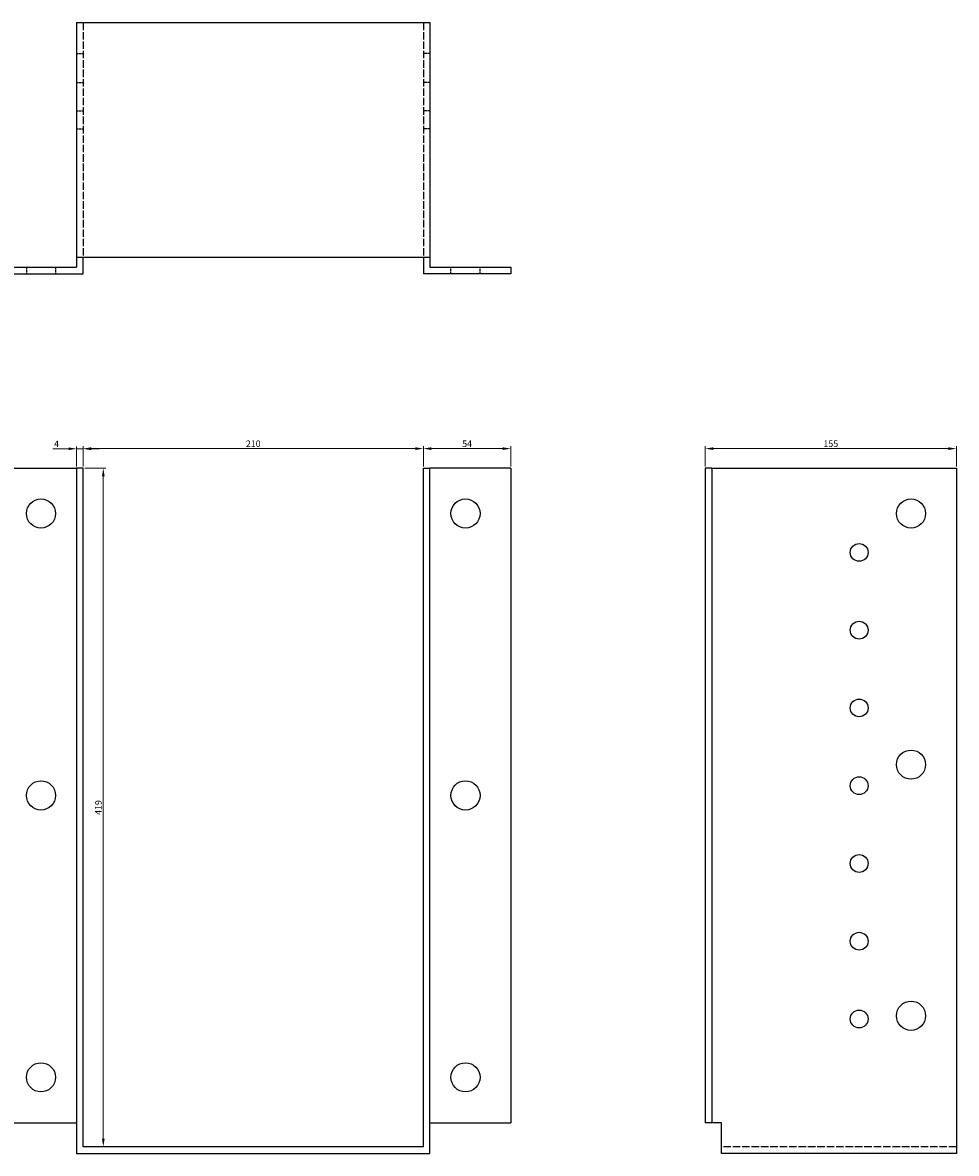
# Model space of a CAD drawing. Units: millimetres. Extents: x 509 to 1539, y -132 to 1194.
# Drawn here: x 801 to 1377, y 496 to 1194 of the extents above; entities that cross this region are included whole.
import ezdxf

# ---------------------------------------------------------------- set-up
doc = ezdxf.new("R2010")
doc.units = ezdxf.units.MM
doc.linetypes.add('DASHED', pattern=[0.2067, 0.1654, -0.0413])
for name, color, linetype, lineweight in [('Dimensions', 1, 'Continuous', 20), ('Hidden', 6, 'DASHED', 25), ('Part', 7, 'Continuous', 25)]:
    doc.layers.add(name, color=color, linetype=linetype, lineweight=lineweight)
doc.styles.add('EU_style', font='arial.ttf')
doc.dimstyles.new('Dim_2D', dxfattribs={"dimtxt": 4, "dimasz": 5, "dimexe": 1.5, "dimexo": 1, "dimgap": 1, "dimtad": 1, "dimdec": 1, "dimdsep": 46, "dimtxsty": 'EU_style', "dimcen": 2.5, "dimclrd": 256, "dimclre": 256, "dimclrt": 256, "dimadec": 0, "dimazin": 0, "dimtfac": 1, "dimtdec": 1, "dimtmove": 0, "dimatfit": 3, "dimfxl": 0, "dimtolj": 1, "dimtzin": 0, "dimlwd": -1, "dimlwe": -1, "dimarcsym": 0})

# ---------------------------------------------------------------- blocks, each defined once
blk = doc.blocks.new('*D7')
at = {"layer": 'Defpoints', "color": 0}
for p in [(1048.21, 930.93), (838.21, 918.88), (1048.21, 918.88)]:
    blk.add_point(p, dxfattribs=at)
at = {"layer": 'Dimensions'}
for p, q in [((838.21, 919.88), (838.21, 932.43)), ((843.21, 930.93), (1043.21, 930.93)), ((1048.21, 919.88), (1048.21, 932.43))]:
    blk.add_line(p, q, dxfattribs=at)
for points in [[(843.21, 931.76), (843.21, 930.09), (838.21, 930.93)], [(1043.21, 931.76), (1043.21, 930.09), (1048.21, 930.93)]]:
    blk.add_solid(points, dxfattribs=at)
at = {"layer": 'Dimensions', "insert": (943.21, 933.97), "char_height": 4, "attachment_point": 5, "style": 'EU_style'}
blk.add_mtext('\\A1;210', dxfattribs=at)
blk = doc.blocks.new('*D8')
at = {"layer": 'Defpoints', "color": 0}
for p in [(1102.21, 930.93), (1048.21, 918.88), (1102.21, 918.88)]:
    blk.add_point(p, dxfattribs=at)
at = {"layer": 'Dimensions'}
for p, q in [((1048.21, 919.88), (1048.21, 932.43)), ((1053.21, 930.93), (1097.21, 930.93)), ((1102.21, 919.88), (1102.21, 932.43))]:
    blk.add_line(p, q, dxfattribs=at)
for points in [[(1053.21, 931.76), (1053.21, 930.09), (1048.21, 930.93)], [(1097.21, 931.76), (1097.21, 930.09), (1102.21, 930.93)]]:
    blk.add_solid(points, dxfattribs=at)
at = {"layer": 'Dimensions', "insert": (1075.21, 933.96), "char_height": 4, "attachment_point": 5, "style": 'EU_style'}
blk.add_mtext('\\A1;54', dxfattribs=at)
blk = doc.blocks.new('*D10')
at = {"layer": 'Defpoints', "color": 0}
for p in [(1377.21, 930.93), (1222.21, 918.88), (1377.21, 918.88)]:
    blk.add_point(p, dxfattribs=at)
at = {"layer": 'Dimensions'}
for p, q in [((1222.21, 919.88), (1222.21, 932.43)), ((1227.21, 930.93), (1372.21, 930.93)), ((1377.21, 919.88), (1377.21, 932.43))]:
    blk.add_line(p, q, dxfattribs=at)
for points in [[(1227.21, 931.76), (1227.21, 930.09), (1222.21, 930.93)], [(1372.21, 931.76), (1372.21, 930.09), (1377.21, 930.93)]]:
    blk.add_solid(points, dxfattribs=at)
at = {"layer": 'Dimensions', "insert": (1299.71, 933.97), "char_height": 4, "attachment_point": 5, "style": 'EU_style'}
blk.add_mtext('\\A1;155', dxfattribs=at)
blk = doc.blocks.new('*D11')
at = {"layer": 'Defpoints', "color": 0}
for p in [(834.21, 930.84), (834.21, 918.88), (838.21, 918.88)]:
    blk.add_point(p, dxfattribs=at)
at = {"layer": 'Dimensions'}
for p, q in [((829.21, 930.84), (819.44, 930.84)), ((834.21, 919.88), (834.21, 932.34)), ((838.21, 930.84), (834.21, 930.84)), ((838.21, 919.88), (838.21, 932.34)), ((843.21, 930.84), (848.21, 930.84))]:
    blk.add_line(p, q, dxfattribs=at)
for points in [[(829.21, 931.67), (829.21, 930.01), (834.21, 930.84)], [(843.21, 931.67), (843.21, 930.01), (838.21, 930.84)]]:
    blk.add_solid(points, dxfattribs=at)
at = {"layer": 'Dimensions', "insert": (821.83, 933.84), "char_height": 4, "attachment_point": 5, "style": 'EU_style'}
blk.add_mtext('\\A1;4', dxfattribs=at)
blk = doc.blocks.new('*D12')
at = {"layer": 'Defpoints', "color": 0}
for p in [(838.21, 918.88), (838.21, 499.93), (850.67, 499.93)]:
    blk.add_point(p, dxfattribs=at)
at = {"layer": 'Dimensions'}
for p, q in [((839.21, 918.88), (852.17, 918.88)), ((850.67, 913.88), (850.67, 504.93)), ((839.21, 499.93), (852.17, 499.93))]:
    blk.add_line(p, q, dxfattribs=at)
for points in [[(849.84, 913.88), (851.51, 913.88), (850.67, 918.88)], [(849.84, 504.93), (851.51, 504.93), (850.67, 499.93)]]:
    blk.add_solid(points, dxfattribs=at)
at = {"layer": 'Dimensions', "insert": (847.63, 709.41), "char_height": 4, "attachment_point": 5, "rotation": 90, "style": 'EU_style'}
blk.add_mtext('\\A1;419', dxfattribs=at)

msp = doc.modelspace()

# ---------------------------------------------------------------- linework, layer by layer
at = {"layer": 'Hidden', "ltscale": 28.05999}
for p, q in [((838.21, 1193.88), (838.21, 1048.88)), ((1048.21, 1193.88), (1048.21, 1048.88)), ((1377.21, 499.93), (1232.21, 499.93))]:
    msp.add_line(p, q, dxfattribs=at)
at = {"layer": 'Hidden', "ltscale": 7.618686}
for p, q in [((834.21, 1174.88), (838.21, 1174.88)), ((1052.21, 1174.88), (1048.21, 1174.88)), ((834.21, 1156.88), (838.21, 1156.88)), ((1052.21, 1156.88), (1048.21, 1156.88)), ((834.21, 1139.38), (838.21, 1139.38)), ((1052.21, 1139.38), (1048.21, 1139.38)), ((834.21, 1128.38), (838.21, 1128.38)), ((1052.21, 1128.38), (1048.21, 1128.38)), ((803.21, 1042.88), (803.21, 1038.88)), ((821.21, 1042.88), (821.21, 1038.88)), ((1065.21, 1038.88), (1065.21, 1042.88)), ((1083.21, 1038.88), (1083.21, 1042.88))]:
    msp.add_line(p, q, dxfattribs=at)
at = {"layer": 'Part'}
for p, q in [((834.21, 1193.88), (834.21, 1048.88)), ((834.21, 1193.88), (1052.21, 1193.88)), ((1052.21, 1193.88), (1052.21, 1048.88)), ((1052.21, 1048.88), (834.21, 1048.88)), ((834.21, 1048.88), (834.21, 1042.88)), ((838.21, 1038.88), (838.21, 1048.88)), ((1048.21, 1048.88), (1048.21, 1038.88)), ((1052.21, 1048.88), (1052.21, 1042.88)), ((784.21, 1042.88), (834.21, 1042.88)), ((1052.21, 1042.88), (1102.21, 1042.88)), ((1102.21, 1042.88), (1102.21, 1038.88)), ((784.21, 1038.88), (838.21, 1038.88)), ((1102.21, 1038.88), (1048.21, 1038.88)), ((784.21, 918.88), (834.21, 918.88)), ((834.21, 918.88), (834.21, 495.93)), ((838.21, 918.88), (834.21, 918.88)), ((838.21, 499.93), (838.21, 918.88)), ((1048.21, 499.93), (1048.21, 918.88)), ((1048.21, 918.88), (1052.21, 918.88)), ((1052.21, 495.93), (1052.21, 918.88)), ((1102.21, 918.88), (1052.21, 918.88)), ((1102.21, 918.88), (1102.21, 514.88)), ((1226.21, 918.88), (1222.21, 918.88)), ((1222.21, 918.88), (1222.21, 514.88)), ((1226.21, 918.88), (1377.21, 918.88)), ((1226.21, 918.88), (1226.21, 514.88)), ((1377.21, 918.88), (1377.21, 495.93)), ((784.21, 514.88), (834.21, 514.88)), ((1052.21, 514.88), (1102.21, 514.88)), ((1226.21, 514.88), (1222.21, 514.88)), ((1232.21, 514.88), (1226.21, 514.88)), ((1232.21, 495.93), (1232.21, 514.88)), ((834.21, 495.93), (1052.21, 495.93)), ((1048.21, 499.93), (838.21, 499.93)), ((1377.21, 495.93), (1232.21, 495.93))]:
    msp.add_line(p, q, dxfattribs=at)
for centre, radius in [((812.21, 890.88), 9), ((1074.21, 890.88), 9), ((1349.21, 890.88), 9), ((1317.21, 866.88), 5.5), ((1317.21, 818.88), 5.5), ((1317.21, 770.88), 5.5), ((1349.21, 735.88), 9), ((812.21, 716.88), 9), ((1074.21, 716.88), 9), ((1317.21, 722.88), 5.5), ((1317.21, 674.88), 5.5), ((1317.21, 626.88), 5.5), ((1349.21, 580.88), 9), ((1317.21, 578.88), 5.5), ((812.21, 542.88), 9), ((1074.21, 542.88), 9)]:
    msp.add_circle(centre, radius, dxfattribs=at)

# ---------------------------------------------------------------- dimensions: what is measured, and where the dimension line sits
at = {"layer": 'Dimensions'}
for base, p2, picture, middle in [((834.21, 930.84), (834.21, 918.88), '*D11', (821.83, 933.84)), ((1048.21, 930.93), (1048.21, 918.88), '*D7', (943.21, 933.97))]:
    dim = msp.add_linear_dim(base=base, p1=(838.21, 918.88), p2=p2, dimstyle='Dim_2D', dxfattribs=at)
    dim.commit()
    dim.dimension.update_dxf_attribs({"geometry": picture, "text_midpoint": middle})
for base, p1, p2, picture, middle in [((1102.21, 930.93), (1048.21, 918.88), (1102.21, 918.88), '*D8', (1075.21, 933.96)), ((1377.21, 930.93), (1222.21, 918.88), (1377.21, 918.88), '*D10', (1299.71, 933.97))]:
    dim = msp.add_linear_dim(base=base, p1=p1, p2=p2, dimstyle='Dim_2D', override={"dimtmove": 1}, dxfattribs=at)
    dim.commit()
    dim.dimension.update_dxf_attribs({"geometry": picture, "text_midpoint": middle})
dim = msp.add_linear_dim(base=(850.6737, 499.9308), p1=(838.2092, 918.883), p2=(838.2092, 499.9308), angle=90, dimstyle='Dim_2D', dxfattribs=at)
dim.commit()
dim.dimension.update_dxf_attribs({"geometry": '*D12', "text_midpoint": (847.6315, 709.4069)})

doc.saveas('drawing.dxf')
